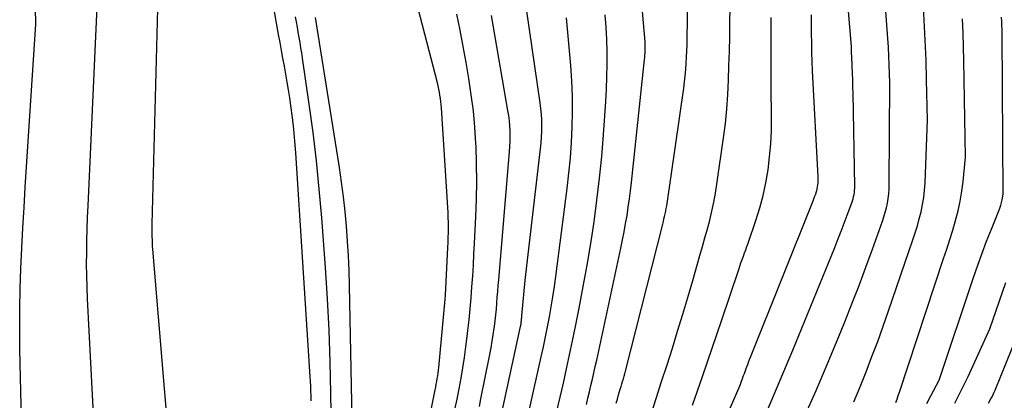
# Model space of a CAD drawing. Units: inches. Extents: x 2630767 to 2632778, y 1493729 to 1496298.
# Drawn here: x 2631892 to 2631959, y 1494178 to 1494204 of the extents above; entities that cross this region are included whole.
import ezdxf

# ---------------------------------------------------------------- set-up
doc = ezdxf.new("R2010")
doc.units = ezdxf.units.IN
doc.header["$MEASUREMENT"] = 0
doc.layers.add('Tile_2737_17_NW_contour_2ft', color=25, linetype='Continuous')

msp = doc.modelspace()

# ---------------------------------------------------------------- linework, layer by layer
at = {"layer": 'Tile_2737_17_NW_contour_2ft'}
for points in [[(2631911.751, 1494177.983, 8304), (2631911.71, 1494178.991, 8304), (2631911.655, 1494179.999, 8304), (2631910.685, 1494194.972, 8304), (2631910.623, 1494195.786, 8304), (2631910.548, 1494196.598, 8304), (2631910.453, 1494197.409, 8304), (2631910.345, 1494198.217, 8304), (2631910.269, 1494198.745, 8304), (2631910.186, 1494199.288, 8304), (2631910.099, 1494199.831, 8304), (2631910.004, 1494200.373, 8304), (2631909.905, 1494200.914, 8304), (2631909.804, 1494201.454, 8304), (2631909.704, 1494201.995, 8304), (2631909.606, 1494202.537, 8304), (2631909.51, 1494203.078, 8304), (2631907.812, 1494212.784, 8304)], [(2631945.572, 1494176.909, 8334), (2631946.366, 1494178.684, 8334), (2631947.132, 1494180.472, 8334), (2631947.878, 1494182.268, 8334), (2631948.339, 1494183.403, 8334), (2631948.832, 1494184.641, 8334), (2631949.314, 1494185.883, 8334), (2631949.781, 1494187.132, 8334), (2631950.237, 1494188.385, 8334), (2631950.915, 1494190.288, 8334), (2631951.017, 1494190.594, 8334), (2631951.109, 1494190.902, 8334), (2631951.188, 1494191.214, 8334), (2631951.258, 1494191.529, 8334), (2631951.311, 1494191.846, 8334), (2631951.353, 1494192.165, 8334), (2631951.376, 1494192.485, 8334), (2631951.387, 1494192.807, 8334), (2631951.43, 1494199.78, 8334), (2631951.387, 1494200.998, 8334), (2631951.363, 1494201.606, 8334), (2631951.333, 1494202.214, 8334), (2631951.296, 1494202.822, 8334), (2631951.255, 1494203.43, 8334), (2631950.67, 1494211.37, 8334)], [(2631902.06, 1494174.18, 8302), (2631900.885, 1494188.379, 8302), (2631900.869, 1494188.591, 8302), (2631900.856, 1494188.803, 8302), (2631900.848, 1494189.016, 8302), (2631900.842, 1494189.229, 8302), (2631900.839, 1494189.442, 8302), (2631900.838, 1494189.654, 8302), (2631900.84, 1494189.867, 8302), (2631900.845, 1494190.08, 8302), (2631901.348, 1494209.202, 8302)], [(2631935.033, 1494177.001, 8326), (2631935.407, 1494178.15, 8326), (2631935.779, 1494179.3, 8326), (2631936.146, 1494180.451, 8326), (2631936.512, 1494181.603, 8326), (2631936.87, 1494182.757, 8326), (2631937.224, 1494183.913, 8326), (2631937.57, 1494185.071, 8326), (2631937.91, 1494186.23, 8326), (2631938.407, 1494187.946, 8326), (2631938.58, 1494188.551, 8326), (2631938.75, 1494189.157, 8326), (2631938.915, 1494189.763, 8326), (2631939.077, 1494190.371, 8326), (2631939.226, 1494190.982, 8326), (2631939.361, 1494191.595, 8326), (2631939.474, 1494192.213, 8326), (2631939.574, 1494192.833, 8326), (2631940.028, 1494196.012, 8326), (2631940.151, 1494196.995, 8326), (2631940.252, 1494197.979, 8326), (2631940.321, 1494198.967, 8326), (2631940.367, 1494199.956, 8326), (2631940.395, 1494200.947, 8326), (2631940.422, 1494201.938, 8326), (2631940.444, 1494202.928, 8326), (2631940.465, 1494203.919, 8326), (2631940.56, 1494208.81, 8326)], [(2631919.383, 1494174.383, 8310), (2631920.25, 1494178.736, 8310), (2631920.287, 1494178.927, 8310), (2631920.323, 1494179.118, 8310), (2631920.356, 1494179.31, 8310), (2631920.389, 1494179.502, 8310), (2631920.418, 1494179.694, 8310), (2631920.445, 1494179.887, 8310), (2631920.468, 1494180.08, 8310), (2631920.489, 1494180.274, 8310), (2631920.87, 1494184.191, 8310), (2631920.893, 1494184.446, 8310), (2631920.914, 1494184.702, 8310), (2631920.931, 1494184.958, 8310), (2631920.946, 1494185.214, 8310), (2631921.115, 1494188.48, 8310), (2631921.131, 1494188.823, 8310), (2631921.142, 1494189.166, 8310), (2631921.149, 1494189.509, 8310), (2631921.152, 1494189.853, 8310), (2631921.15, 1494190.197, 8310), (2631921.142, 1494190.54, 8310), (2631921.128, 1494190.883, 8310), (2631921.11, 1494191.226, 8310), (2631920.675, 1494198.053, 8310), (2631920.658, 1494198.27, 8310), (2631920.637, 1494198.487, 8310), (2631920.608, 1494198.702, 8310), (2631920.576, 1494198.918, 8310), (2631920.537, 1494199.132, 8310), (2631920.495, 1494199.345, 8310), (2631920.447, 1494199.558, 8310), (2631920.395, 1494199.769, 8310), (2631918.36, 1494207.604, 8310)], [(2631896.984, 1494174.009, 8300), (2631896.408, 1494184.973, 8300), (2631896.373, 1494185.768, 8300), (2631896.35, 1494186.564, 8300), (2631896.343, 1494187.359, 8300), (2631896.346, 1494188.155, 8300), (2631896.361, 1494188.951, 8300), (2631896.381, 1494189.747, 8300), (2631896.409, 1494190.542, 8300), (2631896.441, 1494191.338, 8300), (2631897.128, 1494206.502, 8300)], [(2631924.642, 1494176.318, 8316), (2631926.098, 1494183.073, 8316), (2631926.111, 1494183.137, 8316), (2631926.123, 1494183.201, 8316), (2631926.134, 1494183.265, 8316), (2631926.144, 1494183.33, 8316), (2631926.146, 1494183.346, 8316), (2631926.153, 1494183.403, 8316), (2631926.16, 1494183.459, 8316), (2631926.166, 1494183.515, 8316), (2631926.171, 1494183.571, 8316), (2631926.176, 1494183.628, 8316), (2631926.181, 1494183.684, 8316), (2631926.186, 1494183.74, 8316), (2631926.191, 1494183.797, 8316), (2631926.42, 1494186.25, 8316), (2631927.472, 1494195.262, 8316), (2631927.511, 1494195.653, 8316), (2631927.541, 1494196.045, 8316), (2631927.557, 1494196.437, 8316), (2631927.564, 1494196.83, 8316), (2631927.555, 1494197.222, 8316), (2631927.535, 1494197.614, 8316), (2631927.498, 1494198.005, 8316), (2631927.451, 1494198.395, 8316), (2631926.355, 1494205.968, 8316)], [(2631930.619, 1494177.737, 8322), (2631930.725, 1494178.169, 8322), (2631930.829, 1494178.602, 8322), (2631930.932, 1494179.035, 8322), (2631931.033, 1494179.468, 8322), (2631931.132, 1494179.902, 8322), (2631931.228, 1494180.336, 8322), (2631931.323, 1494180.771, 8322), (2631932.981, 1494188.455, 8322), (2631933.097, 1494189.012, 8322), (2631933.206, 1494189.569, 8322), (2631933.308, 1494190.129, 8322), (2631933.403, 1494190.69, 8322), (2631933.49, 1494191.251, 8322), (2631933.57, 1494191.814, 8322), (2631933.641, 1494192.378, 8322), (2631933.706, 1494192.943, 8322), (2631934.605, 1494201.363, 8322), (2631934.619, 1494201.515, 8322), (2631934.633, 1494201.667, 8322), (2631934.643, 1494201.818, 8322), (2631934.652, 1494201.97, 8322), (2631934.657, 1494202.122, 8322), (2631934.658, 1494202.274, 8322), (2631934.652, 1494202.426, 8322), (2631934.642, 1494202.578, 8322), (2631934.376, 1494205.738, 8322)], [(2631943.035, 1494177.352, 8332), (2631943.477, 1494178.374, 8332), (2631943.915, 1494179.398, 8332), (2631944.345, 1494180.425, 8332), (2631944.771, 1494181.455, 8332), (2631947.65, 1494188.496, 8332), (2631947.872, 1494189.048, 8332), (2631948.09, 1494189.601, 8332), (2631948.303, 1494190.157, 8332), (2631948.511, 1494190.714, 8332), (2631948.821, 1494191.557, 8332), (2631948.867, 1494191.695, 8332), (2631948.908, 1494191.834, 8332), (2631948.943, 1494191.975, 8332), (2631948.972, 1494192.117, 8332), (2631948.994, 1494192.26, 8332), (2631949.01, 1494192.404, 8332), (2631949.017, 1494192.549, 8332), (2631949.018, 1494192.694, 8332), (2631948.907, 1494199.046, 8332), (2631948.896, 1494199.511, 8332), (2631948.884, 1494199.976, 8332), (2631948.867, 1494200.441, 8332), (2631948.847, 1494200.906, 8332), (2631948.814, 1494201.625, 8332), (2631948.81, 1494201.731, 8332), (2631948.806, 1494201.837, 8332), (2631948.804, 1494201.942, 8332), (2631948.802, 1494202.048, 8332), (2631948.8, 1494202.26, 8332), (2631948.485, 1494206.047, 8332)], [(2631948.96, 1494177.921, 8336), (2631949.389, 1494178.945, 8336), (2631949.805, 1494179.975, 8336), (2631950.204, 1494181.012, 8336), (2631950.594, 1494182.052, 8336), (2631950.971, 1494183.097, 8336), (2631951.339, 1494184.145, 8336), (2631953.013, 1494189.015, 8336), (2631953.169, 1494189.491, 8336), (2631953.315, 1494189.97, 8336), (2631953.447, 1494190.453, 8336), (2631953.57, 1494190.939, 8336), (2631953.671, 1494191.429, 8336), (2631953.753, 1494191.921, 8336), (2631953.807, 1494192.417, 8336), (2631953.842, 1494192.916, 8336), (2631954.02, 1494197.24, 8336), (2631953.952, 1494199.971, 8336), (2631953.91, 1494201.337, 8336), (2631953.858, 1494202.702, 8336), (2631953.789, 1494204.066, 8336), (2631953.71, 1494205.43, 8336)], [(2631891.945, 1494173.841, 8298), (2631891.769, 1494181.493, 8298), (2631891.751, 1494182.885, 8298), (2631891.752, 1494184.276, 8298), (2631891.782, 1494185.667, 8298), (2631891.83, 1494187.058, 8298), (2631891.897, 1494188.448, 8298), (2631891.969, 1494189.838, 8298), (2631892.049, 1494191.228, 8298), (2631892.134, 1494192.617, 8298), (2631892.849, 1494203.796, 8298), (2631892.83, 1494204.909, 8298)], [(2631921.596, 1494177.389, 8312), (2631921.744, 1494178.1, 8312), (2631921.885, 1494178.813, 8312), (2631922.02, 1494179.527, 8312), (2631922.144, 1494180.242, 8312), (2631922.259, 1494180.959, 8312), (2631922.359, 1494181.678, 8312), (2631922.449, 1494182.399, 8312), (2631922.494, 1494182.792, 8312), (2631922.576, 1494183.54, 8312), (2631922.649, 1494184.289, 8312), (2631922.713, 1494185.038, 8312), (2631922.77, 1494185.788, 8312), (2631922.819, 1494186.539, 8312), (2631922.866, 1494187.29, 8312), (2631922.908, 1494188.041, 8312), (2631922.947, 1494188.792, 8312), (2631923.036, 1494190.583, 8312), (2631923.079, 1494191.795, 8312), (2631923.099, 1494193.006, 8312), (2631923.084, 1494194.218, 8312), (2631923.046, 1494195.429, 8312), (2631923.038, 1494195.612, 8312), (2631922.966, 1494196.73, 8312), (2631922.866, 1494197.845, 8312), (2631922.725, 1494198.956, 8312), (2631922.556, 1494200.063, 8312), (2631922.362, 1494201.168, 8312), (2631922.161, 1494202.271, 8312), (2631921.952, 1494203.373, 8312), (2631921.737, 1494204.474, 8312)], [(2631923.281, 1494177.6, 8314), (2631923.387, 1494178.115, 8314), (2631923.997, 1494181.167, 8314), (2631924.082, 1494181.615, 8314), (2631924.161, 1494182.065, 8314), (2631924.231, 1494182.516, 8314), (2631924.295, 1494182.967, 8314), (2631924.309, 1494183.075, 8314), (2631924.359, 1494183.474, 8314), (2631924.403, 1494183.874, 8314), (2631924.441, 1494184.274, 8314), (2631924.475, 1494184.675, 8314), (2631924.506, 1494185.076, 8314), (2631924.537, 1494185.477, 8314), (2631924.57, 1494185.877, 8314), (2631924.603, 1494186.278, 8314), (2631925.345, 1494195.068, 8314), (2631925.368, 1494195.419, 8314), (2631925.384, 1494195.771, 8314), (2631925.387, 1494196.123, 8314), (2631925.383, 1494196.475, 8314), (2631925.365, 1494196.826, 8314), (2631925.337, 1494197.176, 8314), (2631925.293, 1494197.525, 8314), (2631925.24, 1494197.873, 8314), (2631924.099, 1494204.397, 8314)], [(2631928.584, 1494177.28, 8320), (2631928.814, 1494178.242, 8320), (2631929.039, 1494179.204, 8320), (2631929.257, 1494180.169, 8320), (2631929.469, 1494181.134, 8320), (2631929.673, 1494182.102, 8320), (2631929.871, 1494183.071, 8320), (2631930.123, 1494184.333, 8320), (2631930.406, 1494185.807, 8320), (2631930.673, 1494187.285, 8320), (2631930.917, 1494188.767, 8320), (2631931.144, 1494190.251, 8320), (2631931.344, 1494191.739, 8320), (2631931.521, 1494193.23, 8320), (2631931.665, 1494194.724, 8320), (2631931.786, 1494196.22, 8320), (2631931.946, 1494198.495, 8320), (2631931.994, 1494199.344, 8320), (2631932.028, 1494200.194, 8320), (2631932.039, 1494201.045, 8320), (2631932.035, 1494201.895, 8320), (2631932.009, 1494202.745, 8320), (2631931.965, 1494203.594, 8320), (2631931.897, 1494204.442, 8320)], [(2631932.662, 1494177.819, 8324), (2631932.744, 1494178.105, 8324), (2631932.827, 1494178.391, 8324), (2631932.892, 1494178.611, 8324), (2631932.944, 1494178.786, 8324), (2631932.996, 1494178.962, 8324), (2631933.049, 1494179.137, 8324), (2631933.101, 1494179.313, 8324), (2631933.152, 1494179.489, 8324), (2631933.202, 1494179.665, 8324), (2631933.249, 1494179.842, 8324), (2631933.296, 1494180.019, 8324), (2631935.853, 1494190.09, 8324), (2631935.897, 1494190.267, 8324), (2631935.939, 1494190.444, 8324), (2631935.981, 1494190.621, 8324), (2631936.021, 1494190.799, 8324), (2631936.058, 1494190.977, 8324), (2631936.093, 1494191.156, 8324), (2631936.124, 1494191.335, 8324), (2631936.152, 1494191.515, 8324), (2631937.296, 1494199.411, 8324), (2631937.352, 1494199.836, 8324), (2631937.401, 1494200.262, 8324), (2631937.438, 1494200.689, 8324), (2631937.468, 1494201.116, 8324), (2631937.489, 1494201.544, 8324), (2631937.508, 1494201.973, 8324), (2631937.521, 1494202.401, 8324), (2631937.531, 1494202.83, 8324), (2631937.551, 1494204.053, 8324), (2631937.555, 1494204.943, 8324)], [(2631937.348, 1494170.275, 8330), (2631941.17, 1494179.05, 8330), (2631941.403, 1494179.709, 8330), (2631941.451, 1494179.847, 8330), (2631941.501, 1494179.985, 8330), (2631941.551, 1494180.122, 8330), (2631941.601, 1494180.259, 8330), (2631941.621, 1494180.314, 8330), (2631941.682, 1494180.478, 8330), (2631941.744, 1494180.642, 8330), (2631941.808, 1494180.805, 8330), (2631941.872, 1494180.968, 8330), (2631946.168, 1494191.698, 8330), (2631946.221, 1494191.833, 8330), (2631946.272, 1494191.969, 8330), (2631946.322, 1494192.105, 8330), (2631946.37, 1494192.242, 8330), (2631946.376, 1494192.259, 8330), (2631946.415, 1494192.389, 8330), (2631946.449, 1494192.52, 8330), (2631946.473, 1494192.653, 8330), (2631946.492, 1494192.788, 8330), (2631946.503, 1494192.923, 8330), (2631946.51, 1494193.059, 8330), (2631946.51, 1494193.195, 8330), (2631946.506, 1494193.331, 8330), (2631946.131, 1494200.586, 8330), (2631946.102, 1494201.228, 8330), (2631946.08, 1494201.87, 8330), (2631946.068, 1494202.512, 8330), (2631946.062, 1494203.155, 8330), (2631946.06, 1494204.44, 8330)], [(2631913.169, 1494174.452, 8306), (2631913.101, 1494178.507, 8306), (2631913.047, 1494180.664, 8306), (2631912.968, 1494182.82, 8306), (2631912.852, 1494184.974, 8306), (2631912.713, 1494187.127, 8306), (2631912.462, 1494190.532, 8306), (2631912.298, 1494192.481, 8306), (2631912.106, 1494194.426, 8306), (2631911.872, 1494196.367, 8306), (2631911.61, 1494198.305, 8306), (2631911.148, 1494201.465, 8306), (2631911.095, 1494201.82, 8306), (2631911.039, 1494202.175, 8306), (2631910.98, 1494202.529, 8306), (2631910.919, 1494202.883, 8306), (2631910.856, 1494203.237, 8306), (2631910.793, 1494203.591, 8306), (2631910.729, 1494203.944, 8306), (2631910.664, 1494204.298, 8306)], [(2631914.607, 1494174.442, 8308), (2631914.379, 1494185.891, 8308), (2631914.349, 1494186.905, 8308), (2631914.306, 1494187.918, 8308), (2631914.243, 1494188.93, 8308), (2631914.167, 1494189.941, 8308), (2631914.07, 1494190.95, 8308), (2631913.958, 1494191.958, 8308), (2631913.825, 1494192.963, 8308), (2631913.677, 1494193.966, 8308), (2631912.046, 1494204.255, 8308)], [(2631926.708, 1494177.412, 8318), (2631927.522, 1494180.995, 8318), (2631927.673, 1494181.679, 8318), (2631927.818, 1494182.364, 8318), (2631927.955, 1494183.05, 8318), (2631928.086, 1494183.738, 8318), (2631928.208, 1494184.427, 8318), (2631928.322, 1494185.118, 8318), (2631928.425, 1494185.81, 8318), (2631928.52, 1494186.503, 8318), (2631929.3, 1494192.542, 8318), (2631929.42, 1494193.589, 8318), (2631929.52, 1494194.638, 8318), (2631929.592, 1494195.689, 8318), (2631929.643, 1494196.741, 8318), (2631929.661, 1494197.795, 8318), (2631929.655, 1494198.848, 8318), (2631929.611, 1494199.9, 8318), (2631929.542, 1494200.951, 8318), (2631929.332, 1494203.48, 8318), (2631929.263, 1494204.234, 8318)], [(2631937.897, 1494177.695, 8328), (2631938.572, 1494179.639, 8328), (2631939.239, 1494181.585, 8328), (2631939.901, 1494183.532, 8328), (2631941.063, 1494186.972, 8328), (2631941.141, 1494187.201, 8328), (2631941.22, 1494187.429, 8328), (2631941.301, 1494187.657, 8328), (2631941.383, 1494187.885, 8328), (2631941.466, 1494188.116, 8328), (2631941.546, 1494188.34, 8328), (2631941.625, 1494188.564, 8328), (2631941.703, 1494188.788, 8328), (2631942.245, 1494190.349, 8328), (2631942.513, 1494191.2, 8328), (2631942.748, 1494192.06, 8328), (2631942.931, 1494192.932, 8328), (2631943.081, 1494193.812, 8328), (2631943.185, 1494194.699, 8328), (2631943.262, 1494195.588, 8328), (2631943.301, 1494196.48, 8328), (2631943.312, 1494197.373, 8328), (2631943.292, 1494199.545, 8328), (2631943.284, 1494200.724, 8328), (2631943.281, 1494201.903, 8328), (2631943.283, 1494203.082, 8328), (2631943.29, 1494204.261, 8328)], [(2631951.839, 1494177.862, 8338), (2631951.926, 1494178.101, 8338), (2631952.009, 1494178.341, 8338), (2631952.09, 1494178.581, 8338), (2631955.119, 1494187.73, 8338), (2631955.331, 1494188.381, 8338), (2631955.538, 1494189.033, 8338), (2631955.738, 1494189.687, 8338), (2631955.933, 1494190.343, 8338), (2631956.106, 1494191.004, 8338), (2631956.254, 1494191.669, 8338), (2631956.364, 1494192.342, 8338), (2631956.448, 1494193.02, 8338), (2631956.61, 1494194.69, 8338), (2631956.508, 1494201.299, 8338), (2631956.487, 1494202.25, 8338), (2631956.459, 1494203.2, 8338), (2631956.42, 1494204.151, 8338)], [(2631953.959, 1494177.8, 8340), (2631954.245, 1494178.334, 8340), (2631954.8, 1494179.41, 8340), (2631957.165, 1494186.437, 8340), (2631957.454, 1494187.27, 8340), (2631957.753, 1494188.099, 8340), (2631958.067, 1494188.923, 8340), (2631958.391, 1494189.743, 8340), (2631958.906, 1494191.012, 8340), (2631958.975, 1494191.196, 8340), (2631959.036, 1494191.382, 8340), (2631959.088, 1494191.572, 8340), (2631959.132, 1494191.763, 8340), (2631959.21, 1494192.15, 8340), (2631959.126, 1494203.153, 8340), (2631959.122, 1494203.431, 8340), (2631959.116, 1494203.709, 8340), (2631959.107, 1494203.987, 8340), (2631959.096, 1494204.265, 8340)], [(2631958.2, 1494177.83, 8344), (2631958.366, 1494178.121, 8344), (2631958.447, 1494178.268, 8344), (2631958.522, 1494178.417, 8344), (2631958.593, 1494178.569, 8344), (2631958.658, 1494178.723, 8344), (2631961.77, 1494186.4, 8344)], [(2631955.882, 1494177.822, 8342), (2631956.347, 1494178.735, 8342), (2631956.791, 1494179.66, 8342), (2631958.28, 1494182.91, 8342), (2631959.377, 1494186.092, 8342)]]:
    msp.add_polyline3d(points, dxfattribs=at)

doc.saveas('drawing.dxf')
